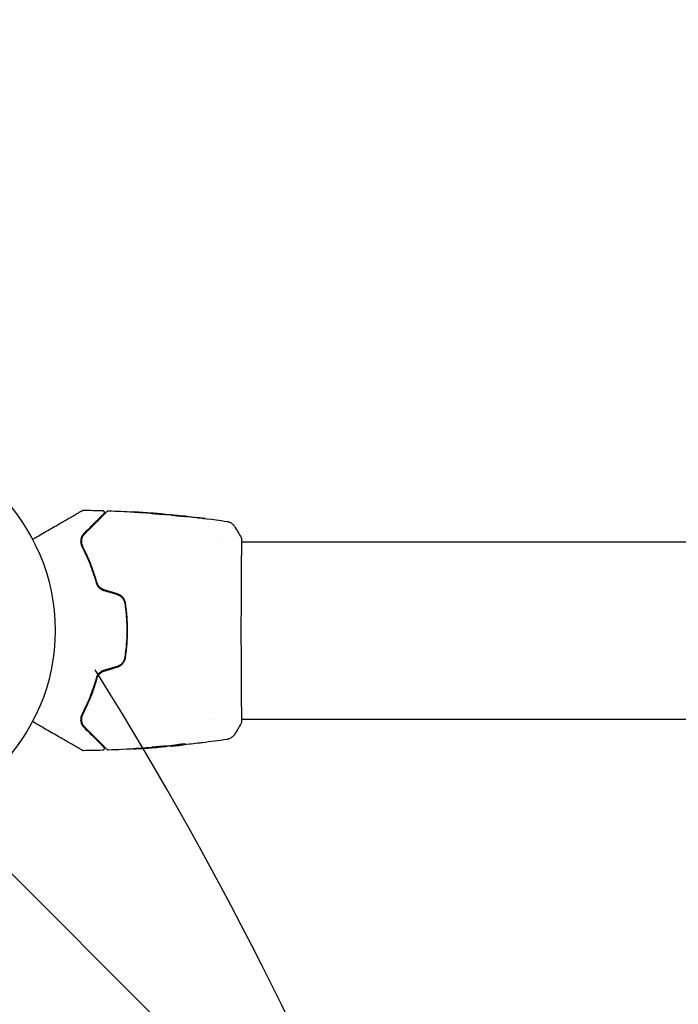
# Model space of a CAD drawing. Units: millimetres. Extents: x -5640 to 5954, y -4940 to 4654.
# Drawn here: x 43 to 223, y 980 to 1248 of the extents above; entities that cross this region are included whole.
import ezdxf

# ---------------------------------------------------------------- set-up
doc = ezdxf.new("R2010")
doc.units = ezdxf.units.MM
doc.header["$LTSCALE"] = 20
doc.linetypes.add('HIDDEN', pattern=[9.525, 6.35, -3.175])
for name, color, linetype in [('2d', 230, 'Continuous'), ('EN-Free_Space', 10, 'HIDDEN'), ('EN-Free_Space_Hatch', 10, 'HIDDEN')]:
    doc.layers.add(name, color=color, linetype=linetype)

msp = doc.modelspace()

# ---------------------------------------------------------------- hatches: boundary and pattern name
at = {"layer": 'EN-Free_Space_Hatch'}
h = msp.add_hatch(dxfattribs=at)
h.set_pattern_fill('ANSI31', color=256, scale=100, angle=-90)
h.set_pattern_definition([(315, (-765.1, 923.54), (224.506, 224.506), [])])
edge = h.paths.add_edge_path()
edge.add_arc((-3640.07, 541), 1000, 90, 270)
edge.add_line((-3640.07, -459), (-784.09, -459))
edge.add_arc((-784.09, 541), 1000, -90, 90)
edge.add_line((-784.09, 1541), (-3640.07, 1541))

# ---------------------------------------------------------------- linework, layer by layer
at = {"layer": '2d'}
for p, q in [((82.45, 1113.56), (82.45, 1113.65)), ((83.49, 1113.51), (83.49, 1113.56)), ((86.77, 1113.24), (86.77, 1113.27)), ((95.49, 1106.15), (95.49, 1106.15)), ((97.47, 1106.15), (97.47, 1106.15)), ((103.64, 1106.15), (103.64, 1106.15)), ((103.69, 1106.15), (2060.31, 1106.15)), ((95.49, 1057.85), (95.49, 1057.85)), ((103.64, 1057.85), (103.64, 1057.85)), ((103.69, 1057.85), (2060.31, 1057.85)), ((85.55, 1050.72), (85.55, 1050.62)), ((81.23, 1050.26), (81.23, 1050.23)), ((84.51, 1050.58), (84.51, 1050.53))]:
    msp.add_line(p, q, dxfattribs=at)
msp.add_circle((0, 1082), 53, dxfattribs=at)
for points, knots in [([(46.83, 1106.81), (47.75, 1107.34), (48.65, 1107.86), (50.18, 1108.74), (50.82, 1109.11), (52.07, 1109.83), (52.67, 1110.18), (54.42, 1111.19), (55.5, 1111.81), (56.7, 1112.51), (56.94, 1112.65), (57.39, 1112.91), (57.61, 1113.03), (58.23, 1113.39), (58.61, 1113.61), (59.26, 1113.98), (59.53, 1114.14), (59.86, 1114.33), (59.95, 1114.38), (60.1, 1114.47), (60.16, 1114.51), (60.22, 1114.54), (60.24, 1114.55), (60.26, 1114.56), (60.26, 1114.57), (60.28, 1114.58), (60.29, 1114.58), (60.32, 1114.6), (60.34, 1114.61), (60.38, 1114.63), (60.4, 1114.64), (60.42, 1114.66), (60.43, 1114.66), (60.43, 1114.66)], [0.00199215, 0.00199215, 0.00199215, 0.00199215, 0.00593492, 0.00593492, 0.00890238, 0.00890238, 0.01186983, 0.01186983, 0.01780475, 0.01780475, 0.01928848, 0.01928848, 0.02077221, 0.02077221, 0.02373967, 0.02373967, 0.02670713, 0.02670713, 0.02819086, 0.02819086, 0.02967459, 0.02967459, 0.03041645, 0.03041645, 0.03115832, 0.03115832, 0.03264205, 0.03264205, 0.0356095, 0.0356095, 0.04154442, 0.04154442, 0.04655541, 0.04655541, 0.04655541, 0.04655541]), ([(60.43, 1114.66), (60.44, 1114.67), (60.46, 1114.68), (60.49, 1114.69), (60.51, 1114.7), (60.58, 1114.72), (60.63, 1114.73), (60.68, 1114.73)], [0, 0, 0, 0, 0.054754, 0.054754, 0.1088548, 0.1088548, 0.2669812, 0.2669812, 0.2669812, 0.2669812]), ([(66.22, 1113.77), (66.22, 1113.77), (66.22, 1113.76), (66.21, 1113.75), (66.2, 1113.75), (66.18, 1113.72), (66.16, 1113.71), (66.13, 1113.68), (66.13, 1113.67), (66.12, 1113.66), (66.11, 1113.66), (66.08, 1113.63), (66.04, 1113.58), (65.84, 1113.38), (65.61, 1113.16), (65.15, 1112.7), (64.98, 1112.52), (64.59, 1112.14), (64.38, 1111.93), (63.71, 1111.26), (63.21, 1110.75), (62.09, 1109.63), (61.47, 1109.02), (60.81, 1108.36)], [0.03558387, 0.03558387, 0.03558387, 0.03558387, 0.03944311, 0.03944311, 0.04382568, 0.04382568, 0.04820825, 0.04820825, 0.04930389, 0.04930389, 0.05039953, 0.05039953, 0.05259082, 0.05259082, 0.05697338, 0.05697338, 0.05916467, 0.05916467, 0.06135595, 0.06135595, 0.06573852, 0.06573852, 0.07012109, 0.07012109, 0.07012109, 0.07012109]), ([(60.96, 1108.22), (61.32, 1108.58), (61.67, 1108.93), (62.35, 1109.61), (62.67, 1109.94), (63.61, 1110.87), (64.18, 1111.44), (65.18, 1112.45), (65.62, 1112.88), (66.07, 1113.34), (66.16, 1113.42), (66.32, 1113.58), (66.4, 1113.66), (66.6, 1113.87), (66.72, 1113.98), (66.9, 1114.16), (66.96, 1114.23), (67.02, 1114.29), (67.04, 1114.3), (67.05, 1114.31), (67.06, 1114.32), (67.09, 1114.35), (67.11, 1114.37), (67.13, 1114.4), (67.14, 1114.41), (67.15, 1114.42), (67.16, 1114.42), (67.16, 1114.42)], [0, 0, 0, 0, 0.00232139, 0.00232139, 0.00464279, 0.00464279, 0.00928557, 0.00928557, 0.01392836, 0.01392836, 0.01508906, 0.01508906, 0.01624975, 0.01624975, 0.01857115, 0.01857115, 0.02089254, 0.02089254, 0.02205324, 0.02205324, 0.02321393, 0.02321393, 0.02785672, 0.02785672, 0.03249951, 0.03249951, 0.03650692, 0.03650692, 0.03650692, 0.03650692]), ([(65.88, 1114.62), (65.94, 1114.62), (65.99, 1114.61), (66.09, 1114.57), (66.14, 1114.54), (66.22, 1114.47), (66.26, 1114.43), (66.32, 1114.34), (66.34, 1114.29), (66.37, 1114.18), (66.37, 1114.13), (66.36, 1114.02), (66.35, 1113.97), (66.3, 1113.87), (66.27, 1113.82), (66.23, 1113.78), (66.23, 1113.77), (66.22, 1113.77)], [0, 0, 0, 0, 0.16195, 0.16195, 0.324498, 0.324498, 0.487024, 0.487024, 0.649551, 0.649551, 0.812077, 0.812077, 0.974604, 0.974604, 1.137131, 1.137131, 1.15836, 1.15836, 1.15836, 1.15836]), ([(67.16, 1114.42), (67.17, 1114.44), (67.19, 1114.45), (67.22, 1114.48), (67.24, 1114.49), (67.29, 1114.52), (67.33, 1114.54), (67.42, 1114.56), (67.48, 1114.57), (67.53, 1114.57)], [0, 0, 0, 0, 0.0629599, 0.0629599, 0.1249315, 0.1249315, 0.2508956, 0.2508956, 0.4090428, 0.4090428, 0.4090428, 0.4090428]), ([(75.64, 1114.17), (75.44, 1114.18), (75.26, 1114.19), (74.92, 1114.21), (74.76, 1114.22), (74.51, 1114.24), (74.41, 1114.25), (74.31, 1114.25), (74.28, 1114.25), (74.25, 1114.26), (74.24, 1114.26), (74.24, 1114.26)], [0, 0, 0, 0, 0.000583833, 0.000583833, 0.001167665, 0.001167665, 0.001751498, 0.001751498, 0.002043414, 0.002043414, 0.00233533, 0.00233533, 0.00233533, 0.00233533]), ([(74.24, 1114.26), (74.24, 1114.26), (74.25, 1114.26), (74.3, 1114.25), (74.34, 1114.25), (74.49, 1114.24), (74.64, 1114.23), (74.91, 1114.22), (75.01, 1114.21), (75.21, 1114.2), (75.32, 1114.19), (75.55, 1114.18), (75.67, 1114.17), (75.91, 1114.15), (76.03, 1114.15), (76.15, 1114.14)], [0.00233533, 0.00233533, 0.00233533, 0.00233533, 0.002690934, 0.002690934, 0.003046538, 0.003046538, 0.003757746, 0.003757746, 0.00411335, 0.00411335, 0.004468954, 0.004468954, 0.004824559, 0.004824559, 0.005180163, 0.005180163, 0.005180163, 0.005180163]), ([(81.99, 1113.58), (81.85, 1113.58), (81.62, 1113.58), (81.07, 1113.62), (80.75, 1113.65), (80.17, 1113.7), (79.9, 1113.74), (79.53, 1113.78), (79.43, 1113.8), (79.43, 1113.8)], [0, 0, 0, 0, 0.000902006, 0.000902006, 0.001804012, 0.001804012, 0.002706017, 0.002706017, 0.003608023, 0.003608023, 0.003608023, 0.003608023]), ([(79.58, 1113.8), (80.04, 1113.79), (80.49, 1113.77), (81.39, 1113.72), (81.85, 1113.69), (82.3, 1113.66)], [0, 0, 0, 0, 0.00293865, 0.00293865, 0.005877301, 0.005877301, 0.005877301, 0.005877301]), ([(82.1, 1113.69), (81.87, 1113.71), (81.6, 1113.73), (81, 1113.79), (80.68, 1113.81), (80.34, 1113.84)], [0, 0, 0, 0, 0.001013144, 0.001013144, 0.002026288, 0.002026288, 0.002026288, 0.002026288]), ([(82.12, 1113.57), (81.73, 1113.6), (81.34, 1113.62), (80.84, 1113.65), (80.73, 1113.65), (80.63, 1113.66)], [0.000382019, 0.000382019, 0.000382019, 0.000382019, 0.002938651, 0.002938651, 0.003618023, 0.003618023, 0.003618023, 0.003618023]), ([(81.89, 1113.72), (82.06, 1113.7), (82.22, 1113.69), (82.53, 1113.66), (82.68, 1113.65), (83.07, 1113.61), (83.25, 1113.6), (83.33, 1113.59)], [0, 0, 0, 0, 0.000502062, 0.000502062, 0.001004123, 0.001004123, 0.002008246, 0.002008246, 0.002008246, 0.002008246]), ([(84.22, 1113.47), (83.85, 1113.49), (83.48, 1113.51), (82.92, 1113.54), (82.74, 1113.55), (82.37, 1113.57), (82.18, 1113.57), (81.99, 1113.58)], [0, 0, 0, 0, 0.00236764, 0.00236764, 0.00355146, 0.00355146, 0.00473528, 0.00473528, 0.00473528, 0.00473528]), ([(82.3, 1113.66), (82.36, 1113.66), (82.41, 1113.66), (82.45, 1113.65), (82.46, 1113.65), (82.4, 1113.66), (82.28, 1113.67), (82.1, 1113.69)], [0, 0, 0, 0, 0.000405243, 0.000405243, 0.000810487, 0.000810487, 0.001620974, 0.001620974, 0.001620974, 0.001620974]), ([(84.55, 1113.39), (84.55, 1113.4), (84.57, 1113.4), (84.62, 1113.4), (84.66, 1113.4), (84.77, 1113.39), (84.83, 1113.39), (84.98, 1113.38), (85.07, 1113.37), (85.36, 1113.35), (85.6, 1113.33), (86.11, 1113.28), (86.38, 1113.26), (86.79, 1113.22), (86.93, 1113.2), (87.2, 1113.18), (87.33, 1113.16), (87.58, 1113.13), (87.71, 1113.12), (87.93, 1113.09), (88.04, 1113.08), (88.24, 1113.06), (88.32, 1113.05), (88.47, 1113.03), (88.54, 1113.02), (88.65, 1113), (88.69, 1113), (88.74, 1112.99), (88.75, 1112.98), (88.75, 1112.98)], [0, 0, 0, 0, 0.000411593, 0.000411593, 0.000823185, 0.000823185, 0.001234778, 0.001234778, 0.00164637, 0.00164637, 0.002469556, 0.002469556, 0.003292741, 0.003292741, 0.003704333, 0.003704333, 0.004115926, 0.004115926, 0.004527519, 0.004527519, 0.004939111, 0.004939111, 0.005350704, 0.005350704, 0.005762297, 0.005762297, 0.006173889, 0.006173889, 0.006585482, 0.006585482, 0.006585482, 0.006585482]), ([(88.75, 1112.98), (88.75, 1112.98), (88.74, 1112.98), (88.69, 1112.97), (88.65, 1112.97), (88.49, 1112.97), (88.33, 1112.98), (88.04, 1112.99), (87.93, 1113), (87.7, 1113.01), (87.58, 1113.02), (87.33, 1113.04), (87.19, 1113.05), (86.92, 1113.08), (86.79, 1113.09), (86.51, 1113.12), (86.38, 1113.14), (86.11, 1113.17), (85.98, 1113.19), (85.72, 1113.22), (85.6, 1113.24), (85.37, 1113.27), (85.27, 1113.28), (85.07, 1113.31), (84.99, 1113.33), (84.83, 1113.35), (84.77, 1113.36), (84.61, 1113.38), (84.55, 1113.39), (84.55, 1113.39)], [0.006585482, 0.006585482, 0.006585482, 0.006585482, 0.006997131, 0.006997131, 0.00740878, 0.00740878, 0.008232078, 0.008232078, 0.008643727, 0.008643727, 0.009055376, 0.009055376, 0.009467025, 0.009467025, 0.009878674, 0.009878674, 0.010290323, 0.010290323, 0.010701972, 0.010701972, 0.011113622, 0.011113622, 0.011525271, 0.011525271, 0.01193692, 0.01193692, 0.012348569, 0.012348569, 0.013171867, 0.013171867, 0.013171867, 0.013171867]), ([(87.84, 1113), (87.83, 1113.01), (87.83, 1113.01), (87.71, 1113.02), (87.59, 1113.03), (87.33, 1113.06), (87.2, 1113.07), (86.93, 1113.1), (86.8, 1113.12), (86.52, 1113.14), (86.38, 1113.16), (86.11, 1113.18), (85.98, 1113.2), (85.83, 1113.21), (85.8, 1113.21), (85.78, 1113.21)], [0.008624974, 0.008624974, 0.008624974, 0.008624974, 0.008646106, 0.008646106, 0.009057633, 0.009057633, 0.009469161, 0.009469161, 0.009880688, 0.009880688, 0.010292215, 0.010292215, 0.010703743, 0.010703743, 0.010787378, 0.010787378, 0.010787378, 0.010787378]), ([(86.77, 1113.27), (86.77, 1113.27), (86.79, 1113.27), (86.89, 1113.26), (86.96, 1113.25), (87.15, 1113.23), (87.27, 1113.22), (87.55, 1113.19), (87.7, 1113.17), (87.88, 1113.16)], [0, 0, 0, 0, 0.000630277, 0.000630277, 0.001260554, 0.001260554, 0.00189083, 0.00189083, 0.002521107, 0.002521107, 0.002521107, 0.002521107]), ([(86.96, 1113.25), (90.27, 1112.92), (93.57, 1112.53), (97.8, 1111.96), (98.74, 1111.83), (99.68, 1111.69)], [0, 0, 0, 0, 10.001335, 10.001335, 12.868133, 12.868133, 12.868133, 12.868133]), ([(92.96, 1112.58), (93.12, 1112.55), (93.27, 1112.54), (93.46, 1112.51), (93.52, 1112.5), (93.62, 1112.49), (93.66, 1112.48), (93.77, 1112.47), (93.8, 1112.46), (93.8, 1112.46), (93.77, 1112.46), (93.66, 1112.47), (93.62, 1112.48), (93.52, 1112.49), (93.47, 1112.49), (93.34, 1112.51), (93.27, 1112.51), (93.12, 1112.53), (93.04, 1112.54), (92.79, 1112.57), (92.62, 1112.59), (92.26, 1112.63), (92.08, 1112.65), (91.91, 1112.67)], [0, 0, 0, 0, 0.0005365, 0.0005365, 0.00080475, 0.00080475, 0.001072999, 0.001072999, 0.001609499, 0.001609499, 0.002145999, 0.002145999, 0.002414249, 0.002414249, 0.002682498, 0.002682498, 0.002950748, 0.002950748, 0.003218998, 0.003218998, 0.003755498, 0.003755498, 0.004291997, 0.004291997, 0.004291997, 0.004291997]), ([(99.68, 1111.69), (99.71, 1111.69), (99.74, 1111.68), (99.83, 1111.67), (99.86, 1111.66), (99.96, 1111.64), (100.01, 1111.63), (100.14, 1111.59), (100.2, 1111.57), (100.38, 1111.51), (100.49, 1111.46), (100.78, 1111.32), (100.97, 1111.2), (101.38, 1110.87), (101.6, 1110.63), (101.77, 1110.37)], [0, 0, 0, 0, 0.306794, 0.306794, 0.490645, 0.490645, 0.697089, 0.697089, 0.91363, 0.91363, 1.272934, 1.272934, 1.923774, 1.923774, 2.86411, 2.86411, 2.86411, 2.86411]), ([(60.81, 1108.36), (60.6, 1108.14), (60.42, 1107.9), (60.15, 1107.39), (60.05, 1107.11), (59.93, 1106.52), (59.92, 1106.2), (60, 1105.54), (60.09, 1105.2), (60.28, 1104.85)], [0, 0, 0, 0, 0.001613359, 0.001613359, 0.003226717, 0.003226717, 0.004840076, 0.004840076, 0.006453435, 0.006453435, 0.006453435, 0.006453435]), ([(60.46, 1104.94), (60.38, 1105.09), (60.31, 1105.24), (60.22, 1105.55), (60.18, 1105.7), (60.12, 1106.15), (60.13, 1106.44), (60.2, 1106.86), (60.24, 1107), (60.33, 1107.27), (60.38, 1107.4), (60.58, 1107.77), (60.74, 1108.01), (60.96, 1108.22)], [0, 0, 0, 0, 0.000615532, 0.000615532, 0.001231063, 0.001231063, 0.002462127, 0.002462127, 0.003077658, 0.003077658, 0.00369319, 0.00369319, 0.004924253, 0.004924253, 0.004924253, 0.004924253]), ([(60.96, 1108.22), (60.76, 1108.02), (60.6, 1107.81), (60.35, 1107.35), (60.26, 1107.09), (60.17, 1106.68), (60.15, 1106.54), (60.13, 1106.25), (60.14, 1106.1), (60.17, 1105.78), (60.2, 1105.62), (60.3, 1105.29), (60.36, 1105.11), (60.46, 1104.94)], [0, 0, 0, 0, 0.001574347, 0.001574347, 0.003148693, 0.003148693, 0.003935866, 0.003935866, 0.00472304, 0.00472304, 0.005510213, 0.005510213, 0.006297386, 0.006297386, 0.006297386, 0.006297386]), ([(103.62, 1107.23), (103.63, 1107.21), (103.64, 1107.19), (103.65, 1107.16), (103.66, 1107.15), (103.66, 1107.13), (103.66, 1107.12), (103.67, 1107.09), (103.67, 1107.08), (103.68, 1107.05), (103.68, 1107.04), (103.69, 1106.96), (103.69, 1106.89), (103.71, 1106.62), (103.72, 1106.41), (103.73, 1106.15)], [0, 0, 0, 0, 0.08967, 0.08967, 0.177956, 0.177956, 0.300553, 0.300553, 0.549551, 0.549551, 1.295306, 1.295306, 3.533488, 3.533488, 6.484701, 6.484701, 6.484701, 6.484701]), ([(103.68, 1106.98), (103.68, 1106.98), (103.68, 1106.98), (103.68, 1106.96), (103.68, 1106.92), (103.68, 1106.88)], [1.447432, 1.447432, 1.447432, 1.447432, 1.889054, 1.889054, 3.147621, 3.147621, 3.147621, 3.147621]), ([(60.28, 1104.85), (61.03, 1103.41), (61.74, 1101.88), (63.05, 1098.59), (63.65, 1096.85), (64.16, 1094.99)], [0, 0, 0, 0, 0.0061147, 0.0061147, 0.01222939, 0.01222939, 0.01222939, 0.01222939]), ([(64.35, 1095.04), (63.83, 1096.93), (63.23, 1098.69), (61.92, 1101.98), (61.2, 1103.52), (60.46, 1104.94)], [0, 0, 0, 0, 0.00623929, 0.00623929, 0.01247858, 0.01247858, 0.01247858, 0.01247858]), ([(103.68, 1106.88), (103.68, 1106.86), (103.68, 1106.85), (103.68, 1106.76), (103.69, 1106.68), (103.7, 1106.31), (103.69, 1105.92), (103.68, 1104.87), (103.68, 1104.19), (103.66, 1102.62), (103.65, 1101.71), (103.63, 1099.71), (103.63, 1098.61), (103.61, 1096.24), (103.6, 1094.96), (103.59, 1092.3), (103.59, 1090.9), (103.58, 1088.02), (103.57, 1086.54), (103.57, 1083.55), (103.57, 1082.03), (103.57, 1079.03), (103.57, 1077.53), (103.58, 1074.6), (103.59, 1073.16), (103.6, 1070.41), (103.6, 1069.09), (103.62, 1066.61), (103.63, 1065.44), (103.64, 1063.3), (103.65, 1062.33), (103.67, 1060.61), (103.68, 1059.86), (103.69, 1058.62), (103.69, 1058.12), (103.69, 1057.56), (103.69, 1057.4), (103.69, 1057.25), (103.68, 1057.23), (103.68, 1057.19), (103.68, 1057.18), (103.68, 1057.12), (103.68, 1057.09), (103.68, 1057.04), (103.68, 1057.02), (103.68, 1057.02), (103.68, 1057.02), (103.68, 1057.02)], [0, 0, 0, 0, 0.496623, 0.496623, 1.987167, 1.987167, 6.316635, 6.316635, 10.937769, 10.937769, 15.471381, 15.471381, 19.988652, 19.988652, 24.507311, 24.507311, 29.023294, 29.023294, 33.541352, 33.541352, 38.059258, 38.059258, 42.574381, 42.574381, 47.095258, 47.095258, 51.611872, 51.611872, 56.131645, 56.131645, 60.6496, 60.6496, 65.167666, 65.167666, 69.691772, 69.691772, 71.965953, 71.965953, 72.434944, 72.434944, 72.78668, 72.78668, 73.842206, 73.842206, 74.810187, 74.810187, 74.890195, 74.890195, 74.890195, 74.890195]), ([(64.16, 1094.99), (64.22, 1094.76), (64.31, 1094.53), (64.55, 1094.1), (64.7, 1093.89), (64.97, 1093.61), (65.06, 1093.53), (65.26, 1093.37), (65.37, 1093.29), (65.7, 1093.08), (65.93, 1092.98), (66.18, 1092.9)], [0, 0, 0, 0, 0.000784153, 0.000784153, 0.001568305, 0.001568305, 0.001960381, 0.001960381, 0.002352458, 0.002352458, 0.00313661, 0.00313661, 0.00313661, 0.00313661]), ([(64.35, 1095.04), (64.39, 1094.9), (64.42, 1094.77), (64.51, 1094.43), (64.56, 1094.23), (64.61, 1094.02)], [0.01258207, 0.01258207, 0.01258207, 0.01258207, 0.013033445, 0.013033445, 0.013701326, 0.013701326, 0.013701326, 0.013701326]), ([(66.24, 1093.1), (66.01, 1093.17), (65.79, 1093.26), (65.38, 1093.51), (65.19, 1093.67), (64.95, 1093.92), (64.87, 1094.01), (64.73, 1094.2), (64.67, 1094.3), (64.5, 1094.6), (64.41, 1094.82), (64.35, 1095.04)], [0, 0, 0, 0, 0.000725564, 0.000725564, 0.001451129, 0.001451129, 0.001813911, 0.001813911, 0.002176693, 0.002176693, 0.002902258, 0.002902258, 0.002902258, 0.002902258]), ([(69.84, 1091.8), (70.12, 1091.72), (70.38, 1091.6), (70.73, 1091.37), (70.84, 1091.28), (71.06, 1091.09), (71.16, 1090.99), (71.34, 1090.78), (71.43, 1090.67), (71.58, 1090.43), (71.65, 1090.31), (71.82, 1089.92), (71.9, 1089.66), (71.94, 1089.38)], [0, 0, 0, 0, 0.000855596, 0.000855596, 0.001283394, 0.001283394, 0.001711192, 0.001711192, 0.00213899, 0.00213899, 0.002566788, 0.002566788, 0.003422384, 0.003422384, 0.003422384, 0.003422384]), ([(72.14, 1089.41), (72.1, 1089.7), (72.01, 1089.99), (71.83, 1090.39), (71.76, 1090.53), (71.59, 1090.78), (71.5, 1090.9), (71.31, 1091.13), (71.2, 1091.24), (70.97, 1091.44), (70.85, 1091.53), (70.47, 1091.78), (70.19, 1091.9), (69.9, 1091.99)], [0, 0, 0, 0, 0.000915866, 0.000915866, 0.001373799, 0.001373799, 0.001831733, 0.001831733, 0.002289666, 0.002289666, 0.002747599, 0.002747599, 0.003663465, 0.003663465, 0.003663465, 0.003663465]), ([(71.94, 1089.38), (72.13, 1088.17), (72.27, 1086.94), (72.41, 1085.09), (72.44, 1084.46), (72.49, 1083.21), (72.5, 1082.59), (72.5, 1079.49), (72.31, 1077.04), (71.94, 1074.62)], [0, 0, 0, 0, 0.00374303, 0.00374303, 0.00561455, 0.00561455, 0.00748606, 0.00748606, 0.01497212, 0.01497212, 0.01497212, 0.01497212]), ([(72.14, 1074.59), (72.33, 1075.81), (72.47, 1077.03), (72.65, 1079.52), (72.7, 1080.78), (72.7, 1083.27), (72.65, 1084.51), (72.46, 1086.97), (72.33, 1088.19), (72.14, 1089.41)], [0, 0, 0, 0, 0.00375982, 0.00375982, 0.00751965, 0.00751965, 0.01127947, 0.01127947, 0.01503929, 0.01503929, 0.01503929, 0.01503929]), ([(71.94, 1074.62), (71.9, 1074.34), (71.82, 1074.07), (71.65, 1073.69), (71.58, 1073.57), (71.43, 1073.33), (71.34, 1073.22), (71.16, 1073), (71.06, 1072.9), (70.84, 1072.72), (70.73, 1072.63), (70.37, 1072.4), (70.12, 1072.28), (69.84, 1072.2)], [0, 0, 0, 0, 0.000853481, 0.000853481, 0.001280221, 0.001280221, 0.001706962, 0.001706962, 0.002133702, 0.002133702, 0.002560443, 0.002560443, 0.003413923, 0.003413923, 0.003413923, 0.003413923]), ([(69.9, 1072.01), (70.19, 1072.1), (70.47, 1072.23), (70.98, 1072.56), (71.21, 1072.76), (71.51, 1073.1), (71.59, 1073.22), (71.76, 1073.48), (71.83, 1073.61), (72.01, 1074.02), (72.1, 1074.3), (72.14, 1074.59)], [0, 0, 0, 0, 0.000919101, 0.000919101, 0.001838201, 0.001838201, 0.002297751, 0.002297751, 0.002757302, 0.002757302, 0.003676402, 0.003676402, 0.003676402, 0.003676402]), ([(64.61, 1069.98), (64.56, 1069.77), (64.51, 1069.57), (64.2, 1068.39), (63.91, 1067.42), (63.3, 1065.56), (62.97, 1064.67), (62.29, 1062.95), (61.93, 1062.12), (61.21, 1060.53), (60.83, 1059.77), (60.46, 1059.06)], [0.03841577, 0.03841577, 0.03841577, 0.03841577, 0.03907858, 0.03907858, 0.0423315, 0.0423315, 0.04558442, 0.04558442, 0.04883735, 0.04883735, 0.05209027, 0.05209027, 0.05209027, 0.05209027]), ([(66.18, 1071.1), (65.93, 1071.02), (65.7, 1070.91), (65.26, 1070.64), (65.05, 1070.47), (64.79, 1070.2), (64.71, 1070.1), (64.56, 1069.9), (64.49, 1069.79), (64.31, 1069.47), (64.22, 1069.24), (64.16, 1069.01)], [0, 0, 0, 0, 0.000786752, 0.000786752, 0.001573503, 0.001573503, 0.001966879, 0.001966879, 0.002360255, 0.002360255, 0.003147007, 0.003147007, 0.003147007, 0.003147007]), ([(64.35, 1068.96), (64.41, 1069.18), (64.5, 1069.4), (64.73, 1069.8), (64.87, 1070), (65.2, 1070.34), (65.38, 1070.49), (65.79, 1070.74), (66.01, 1070.84), (66.24, 1070.9)], [0, 0, 0, 0, 0.000723096, 0.000723096, 0.001446192, 0.001446192, 0.002169288, 0.002169288, 0.002892384, 0.002892384, 0.002892384, 0.002892384]), ([(64.16, 1069.01), (63.65, 1067.15), (63.05, 1065.41), (61.74, 1062.12), (61.03, 1060.59), (60.28, 1059.15)], [0, 0, 0, 0, 0.0061147, 0.0061147, 0.01222939, 0.01222939, 0.01222939, 0.01222939]), ([(60.46, 1059.06), (61.2, 1060.48), (61.92, 1062.02), (63.23, 1065.31), (63.83, 1067.07), (64.35, 1068.96)], [0, 0, 0, 0, 0.00623929, 0.00623929, 0.01247858, 0.01247858, 0.01247858, 0.01247858]), ([(60.28, 1059.15), (60.19, 1058.98), (60.12, 1058.8), (60.01, 1058.46), (59.98, 1058.29), (59.92, 1057.79), (59.93, 1057.48), (60.02, 1057.04), (60.06, 1056.89), (60.16, 1056.62), (60.22, 1056.48), (60.42, 1056.1), (60.6, 1055.86), (60.81, 1055.64)], [0, 0, 0, 0, 0.000810209, 0.000810209, 0.001620418, 0.001620418, 0.003240837, 0.003240837, 0.004051046, 0.004051046, 0.004861255, 0.004861255, 0.006481673, 0.006481673, 0.006481673, 0.006481673]), ([(60.46, 1059.06), (60.36, 1058.89), (60.3, 1058.72), (60.2, 1058.38), (60.17, 1058.22), (60.12, 1057.75), (60.14, 1057.46), (60.25, 1056.91), (60.35, 1056.66), (60.6, 1056.19), (60.76, 1055.98), (60.96, 1055.78)], [0, 0, 0, 0, 0.000793414, 0.000793414, 0.001586828, 0.001586828, 0.003173655, 0.003173655, 0.004760483, 0.004760483, 0.00634731, 0.00634731, 0.00634731, 0.00634731]), ([(60.96, 1055.78), (60.74, 1055.99), (60.58, 1056.23), (60.38, 1056.61), (60.33, 1056.74), (60.24, 1057.01), (60.2, 1057.14), (60.13, 1057.56), (60.12, 1057.85), (60.21, 1058.46), (60.3, 1058.76), (60.46, 1059.06)], [0, 0, 0, 0, 0.001221021, 0.001221021, 0.001831532, 0.001831532, 0.002442042, 0.002442042, 0.003663063, 0.003663063, 0.004884084, 0.004884084, 0.004884084, 0.004884084]), ([(60.43, 1049.34), (60.43, 1049.34), (60.42, 1049.34), (60.4, 1049.36), (60.38, 1049.37), (60.34, 1049.39), (60.32, 1049.4), (60.29, 1049.42), (60.28, 1049.42), (60.26, 1049.43), (60.26, 1049.44), (60.24, 1049.45), (60.22, 1049.46), (60.17, 1049.49), (60.11, 1049.52), (59.96, 1049.61), (59.86, 1049.67), (59.54, 1049.85), (59.26, 1050.01), (58.61, 1050.39), (58.24, 1050.6), (57.41, 1051.08), (56.96, 1051.34), (55.5, 1052.18), (54.42, 1052.81), (52.09, 1054.15), (50.84, 1054.87), (48.66, 1056.14), (47.76, 1056.66), (46.83, 1057.19)], [0.04849628, 0.04849628, 0.04849628, 0.04849628, 0.05354217, 0.05354217, 0.0594913, 0.0594913, 0.06246586, 0.06246586, 0.06395314, 0.06395314, 0.06469679, 0.06469679, 0.06544043, 0.06544043, 0.06692771, 0.06692771, 0.06841499, 0.06841499, 0.07138956, 0.07138956, 0.07436412, 0.07436412, 0.07733869, 0.07733869, 0.08328782, 0.08328782, 0.08923695, 0.08923695, 0.09319251, 0.09319251, 0.09319251, 0.09319251]), ([(103.69, 1057.09), (103.69, 1057.05), (103.68, 1057.01), (103.68, 1056.96), (103.68, 1056.95), (103.67, 1056.93), (103.67, 1056.92), (103.67, 1056.89), (103.66, 1056.88), (103.66, 1056.85), (103.65, 1056.84), (103.64, 1056.81), (103.63, 1056.79), (103.62, 1056.77)], [0, 0, 0, 0, 1.255639, 1.255639, 1.881372, 1.881372, 2.195206, 2.195206, 2.356823, 2.356823, 2.443442, 2.443442, 2.537028, 2.537028, 2.537028, 2.537028]), ([(60.81, 1055.64), (61.47, 1054.98), (62.09, 1054.37), (62.93, 1053.52), (63.2, 1053.25), (63.71, 1052.75), (63.95, 1052.51), (64.61, 1051.84), (64.99, 1051.46), (65.45, 1051), (65.58, 1050.87), (65.75, 1050.7), (65.81, 1050.65), (65.9, 1050.56), (65.94, 1050.52), (66.04, 1050.42), (66.08, 1050.37), (66.11, 1050.34), (66.12, 1050.34), (66.13, 1050.33), (66.13, 1050.32), (66.16, 1050.29), (66.18, 1050.28), (66.2, 1050.25), (66.21, 1050.25), (66.22, 1050.24), (66.22, 1050.23), (66.22, 1050.23)], [0, 0, 0, 0, 0.00442564, 0.00442564, 0.00663846, 0.00663846, 0.00885128, 0.00885128, 0.01327693, 0.01327693, 0.01548975, 0.01548975, 0.01659616, 0.01659616, 0.01770257, 0.01770257, 0.01991539, 0.01991539, 0.0210218, 0.0210218, 0.02212821, 0.02212821, 0.02655385, 0.02655385, 0.03097949, 0.03097949, 0.03492314, 0.03492314, 0.03492314, 0.03492314]), ([(67.16, 1049.58), (67.16, 1049.58), (67.15, 1049.58), (67.14, 1049.59), (67.13, 1049.6), (67.11, 1049.63), (67.09, 1049.65), (67.05, 1049.68), (67.05, 1049.69), (67.03, 1049.7), (67.02, 1049.72), (66.95, 1049.78), (66.89, 1049.85), (66.7, 1050.03), (66.59, 1050.15), (66.31, 1050.43), (66.14, 1050.59), (65.59, 1051.14), (65.15, 1051.59), (64.15, 1052.59), (63.58, 1053.15), (62.35, 1054.39), (61.68, 1055.06), (60.96, 1055.78)], [0.03687716, 0.03687716, 0.03687716, 0.03687716, 0.04076651, 0.04076651, 0.04529612, 0.04529612, 0.04982573, 0.04982573, 0.05095814, 0.05095814, 0.05209054, 0.05209054, 0.05435535, 0.05435535, 0.05662015, 0.05662015, 0.05888496, 0.05888496, 0.06341457, 0.06341457, 0.06794418, 0.06794418, 0.0724738, 0.0724738, 0.0724738, 0.0724738]), ([(101.77, 1053.63), (101.59, 1053.36), (101.37, 1053.12), (100.99, 1052.82), (100.86, 1052.73), (100.58, 1052.58), (100.44, 1052.51), (100.18, 1052.42), (100.07, 1052.39), (99.93, 1052.35), (99.89, 1052.34), (99.82, 1052.33), (99.78, 1052.32), (99.73, 1052.31), (99.7, 1052.31), (99.69, 1052.31)], [0, 0, 0, 0, 0.972176, 0.972176, 1.453012, 1.453012, 1.923321, 1.923321, 2.282533, 2.282533, 2.439441, 2.439441, 2.635782, 2.635782, 2.847721, 2.847721, 2.847721, 2.847721]), ([(86.01, 1050.81), (85.82, 1050.77), (85.64, 1050.73), (85.26, 1050.68), (85.08, 1050.66), (84.52, 1050.59), (84.15, 1050.54), (83.78, 1050.49)], [0, 0, 0, 0, 0.001186164, 0.001186164, 0.002372329, 0.002372329, 0.004744657, 0.004744657, 0.004744657, 0.004744657]), ([(88.26, 1051.08), (88.09, 1051.05), (87.91, 1051.03), (87.51, 1050.97), (87.29, 1050.94), (86.61, 1050.85), (86.15, 1050.8), (85.7, 1050.75)], [0.000338811, 0.000338811, 0.000338811, 0.000338811, 0.001471609, 0.001471609, 0.002943218, 0.002943218, 0.005886436, 0.005886436, 0.005886436, 0.005886436]), ([(85.7, 1050.64), (86.15, 1050.7), (86.61, 1050.75), (87.29, 1050.84), (87.51, 1050.87), (87.96, 1050.93), (88.19, 1050.96), (88.42, 1051)], [0, 0, 0, 0, 0.002943213, 0.002943213, 0.004414819, 0.004414819, 0.005886426, 0.005886426, 0.005886426, 0.005886426]), ([(87.66, 1050.82), (87.32, 1050.79), (87, 1050.76), (86.4, 1050.7), (86.13, 1050.67), (85.9, 1050.65)], [0, 0, 0, 0, 0.00101414, 0.00101414, 0.002028279, 0.002028279, 0.002028279, 0.002028279]), ([(88.57, 1051.05), (88.57, 1051.06), (88.55, 1051.06), (88.45, 1051.07), (88.37, 1051.08), (88.19, 1051.08), (88.07, 1051.07), (87.82, 1051.06), (87.68, 1051.05), (87.39, 1051.02), (87.23, 1051.01), (86.94, 1050.97), (86.79, 1050.95), (86.52, 1050.91), (86.39, 1050.89), (86.17, 1050.85), (86.08, 1050.83), (86.01, 1050.81)], [0.000653992, 0.000653992, 0.000653992, 0.000653992, 0.001105677, 0.001105677, 0.001557361, 0.001557361, 0.002009045, 0.002009045, 0.002460729, 0.002460729, 0.002912414, 0.002912414, 0.003364098, 0.003364098, 0.003815782, 0.003815782, 0.004267466, 0.004267466, 0.004267466, 0.004267466]), ([(88.42, 1051), (88.47, 1051.01), (88.51, 1051.02), (88.56, 1051.03), (88.57, 1051.04), (88.57, 1051.05)], [0, 0, 0, 0, 0.0003269962, 0.0003269962, 0.0006539924, 0.0006539924, 0.0006539924, 0.0006539924]), ([(93.1, 1051.43), (93.04, 1051.42), (92.98, 1051.42), (92.74, 1051.39), (92.56, 1051.37), (92.36, 1051.34)], [0.0043831083, 0.0043831083, 0.0043831083, 0.0043831083, 0.0046081794, 0.0046081794, 0.0051931773, 0.0051931773, 0.0051931773, 0.0051931773]), ([(99.68, 1052.31), (99.68, 1052.31), (99.68, 1052.31), (99.68, 1052.31), (99.68, 1052.31), (99.68, 1052.31)], [0.005429455217, 0.005429455217, 0.005429455217, 0.005429455217, 0.0054332298, 0.0054332298, 0.005435116917, 0.005435116917, 0.005435116917, 0.005435116917]), ([(60.68, 1049.27), (60.63, 1049.27), (60.57, 1049.28), (60.51, 1049.3), (60.49, 1049.31), (60.46, 1049.32), (60.44, 1049.33), (60.43, 1049.34)], [0.0000349, 0.0000349, 0.0000349, 0.0000349, 0.1620368, 0.1620368, 0.2142127, 0.2142127, 0.2669736, 0.2669736, 0.2669736, 0.2669736]), ([(66.22, 1050.23), (66.23, 1050.22), (66.25, 1050.2), (66.27, 1050.17), (66.28, 1050.16), (66.32, 1050.1), (66.33, 1050.06), (66.36, 1049.98), (66.36, 1049.94), (66.37, 1049.86), (66.36, 1049.82), (66.35, 1049.73), (66.33, 1049.69), (66.29, 1049.62), (66.27, 1049.58), (66.22, 1049.52), (66.18, 1049.49), (66.11, 1049.44), (66.08, 1049.42), (65.99, 1049.39), (65.93, 1049.38), (65.88, 1049.38)], [0, 0, 0, 0, 0.060654, 0.060654, 0.120423, 0.120423, 0.246387, 0.246387, 0.372351, 0.372351, 0.498315, 0.498315, 0.624279, 0.624279, 0.750243, 0.750243, 0.876207, 0.876207, 1.002172, 1.002172, 1.160335, 1.160335, 1.160335, 1.160335]), ([(67.53, 1049.43), (67.47, 1049.43), (67.42, 1049.44), (67.32, 1049.47), (67.27, 1049.49), (67.2, 1049.54), (67.18, 1049.56), (67.16, 1049.58)], [0.0000183, 0.0000183, 0.0000183, 0.0000183, 0.1620246, 0.1620246, 0.3245696, 0.3245696, 0.408602, 0.408602, 0.408602, 0.408602]), ([(81.19, 1050.22), (77.88, 1049.96), (74.56, 1049.74), (70.01, 1049.53), (68.77, 1049.48), (67.53, 1049.43)], [0, 0, 0, 0, 10.001335, 10.001335, 13.738506, 13.738506, 13.738506, 13.738506]), ([(76.09, 1049.89), (75.92, 1049.88), (75.74, 1049.87), (75.47, 1049.86), (75.38, 1049.85), (75.21, 1049.84), (75.12, 1049.83), (74.87, 1049.82), (74.72, 1049.81), (74.47, 1049.79), (74.37, 1049.78), (74.27, 1049.77), (74.24, 1049.77), (74.21, 1049.77), (74.2, 1049.77), (74.2, 1049.77), (74.21, 1049.77), (74.24, 1049.77), (74.27, 1049.77), (74.44, 1049.77), (74.71, 1049.79), (75.04, 1049.81)], [0, 0, 0, 0, 0.000535151, 0.000535151, 0.000802726, 0.000802726, 0.001070302, 0.001070302, 0.001605452, 0.001605452, 0.002140603, 0.002140603, 0.002408178, 0.002408178, 0.002675754, 0.002675754, 0.002943329, 0.002943329, 0.003210905, 0.003210905, 0.004281206, 0.004281206, 0.004281206, 0.004281206]), ([(83.45, 1050.5), (83.45, 1050.51), (83.43, 1050.51), (83.38, 1050.51), (83.34, 1050.51), (83.23, 1050.5), (83.17, 1050.5), (83.02, 1050.49), (82.93, 1050.49), (82.64, 1050.47), (82.4, 1050.46), (81.9, 1050.42), (81.62, 1050.4), (81.21, 1050.36), (81.07, 1050.35), (80.8, 1050.33), (80.67, 1050.31), (80.42, 1050.29), (80.29, 1050.28), (80.07, 1050.25), (79.96, 1050.24), (79.76, 1050.22), (79.68, 1050.22), (79.52, 1050.2), (79.46, 1050.19), (79.35, 1050.18), (79.31, 1050.17), (79.26, 1050.16), (79.25, 1050.16), (79.25, 1050.16)], [0, 0, 0, 0, 0.000411281, 0.000411281, 0.000822563, 0.000822563, 0.001233844, 0.001233844, 0.001645125, 0.001645125, 0.002467688, 0.002467688, 0.003290251, 0.003290251, 0.003701532, 0.003701532, 0.004112814, 0.004112814, 0.004524095, 0.004524095, 0.004935376, 0.004935376, 0.005346658, 0.005346658, 0.005757939, 0.005757939, 0.00616922, 0.00616922, 0.006580502, 0.006580502, 0.006580502, 0.006580502]), ([(79.25, 1050.16), (79.25, 1050.15), (79.26, 1050.15), (79.31, 1050.15), (79.35, 1050.15), (79.51, 1050.16), (79.67, 1050.17), (79.96, 1050.18), (80.07, 1050.19), (80.3, 1050.21), (80.42, 1050.21), (80.67, 1050.23), (80.8, 1050.24), (81.07, 1050.26), (81.21, 1050.28), (81.49, 1050.3), (81.62, 1050.31), (81.89, 1050.33), (82.02, 1050.34), (82.28, 1050.37), (82.4, 1050.38), (82.63, 1050.4), (82.73, 1050.41), (82.93, 1050.43), (83.01, 1050.44), (83.17, 1050.46), (83.23, 1050.47), (83.39, 1050.49), (83.45, 1050.5), (83.45, 1050.5)], [0.006580502, 0.006580502, 0.006580502, 0.006580502, 0.006991683, 0.006991683, 0.007402865, 0.007402865, 0.008225229, 0.008225229, 0.008636411, 0.008636411, 0.009047592, 0.009047592, 0.009458774, 0.009458774, 0.009869956, 0.009869956, 0.010281138, 0.010281138, 0.010692319, 0.010692319, 0.011103501, 0.011103501, 0.011514683, 0.011514683, 0.011925865, 0.011925865, 0.012337047, 0.012337047, 0.01315941, 0.01315941, 0.01315941, 0.01315941]), ([(80.12, 1050.14), (80.3, 1050.16), (80.45, 1050.17), (80.73, 1050.19), (80.84, 1050.2), (81.04, 1050.21), (81.11, 1050.22), (81.21, 1050.23), (81.23, 1050.23), (81.23, 1050.23)], [0, 0, 0, 0, 0.000629883, 0.000629883, 0.001259766, 0.001259766, 0.001889648, 0.001889648, 0.002519531, 0.002519531, 0.002519531, 0.002519531]), ([(84.67, 1050.54), (84.71, 1050.54), (84.78, 1050.54), (84.95, 1050.56), (85.06, 1050.57), (85.45, 1050.6), (85.77, 1050.63), (86.11, 1050.67)], [0, 0, 0, 0, 0.000502189, 0.000502189, 0.001004378, 0.001004378, 0.002008757, 0.002008757, 0.002008757, 0.002008757]), ([(85.9, 1050.65), (85.81, 1050.64), (85.73, 1050.64), (85.62, 1050.63), (85.58, 1050.63), (85.53, 1050.62), (85.57, 1050.63), (85.7, 1050.64)], [0, 0, 0, 0, 0.00040527, 0.00040527, 0.000810539, 0.000810539, 0.001621079, 0.001621079, 0.001621079, 0.001621079])]:
    msp.add_open_spline(points, degree=3, knots=knots, dxfattribs=at)
for points in [[(60.68, 1114.73), (62.42, 1114.71), (64.15, 1114.67), (65.88, 1114.62)], [(67.53, 1114.57), (69.78, 1114.49), (72.03, 1114.38), (74.28, 1114.25)], [(80.34, 1113.84), (78.78, 1113.96), (77.21, 1114.07), (75.64, 1114.17)], [(76.15, 1114.14), (77.65, 1114.04), (79.15, 1113.94), (80.64, 1113.82)], [(79.43, 1113.8), (79.43, 1113.81), (79.48, 1113.81), (79.58, 1113.8)], [(80.64, 1113.82), (81.06, 1113.79), (81.47, 1113.75), (81.89, 1113.72)], [(82.45, 1113.57), (82.53, 1113.56), (82.61, 1113.56), (82.69, 1113.55)], [(83.33, 1113.59), (83.44, 1113.58), (83.49, 1113.57), (83.49, 1113.56)], [(83.49, 1113.51), (83.49, 1113.51), (83.5, 1113.51), (83.52, 1113.51)], [(84.38, 1113.45), (84.31, 1113.46), (84.26, 1113.46), (84.22, 1113.47)], [(87.8, 1113.14), (86.66, 1113.25), (85.52, 1113.36), (84.38, 1113.45)], [(88.23, 1113.1), (88.09, 1113.11), (87.93, 1113.13), (87.8, 1113.14)], [(87.88, 1113.16), (88.2, 1113.12), (88.54, 1113.09), (88.9, 1113.05)], [(88.51, 1113.07), (88.42, 1113.08), (88.33, 1113.09), (88.23, 1113.1)], [(91.91, 1112.67), (90.78, 1112.81), (89.65, 1112.94), (88.51, 1113.07)], [(88.9, 1113.05), (90.25, 1112.9), (91.61, 1112.74), (92.96, 1112.58)], [(101.77, 1110.37), (101.77, 1110.37), (101.77, 1110.37), (101.77, 1110.37)], [(101.77, 1110.37), (102.43, 1109.35), (103.05, 1108.31), (103.62, 1107.23)], [(103.62, 1107.23), (103.62, 1107.23), (103.62, 1107.23), (103.62, 1107.23)], [(66.18, 1092.9), (67.41, 1092.54), (68.63, 1092.17), (69.84, 1091.8)], [(69.9, 1091.99), (68.68, 1092.36), (67.46, 1092.73), (66.24, 1093.1)], [(69.84, 1072.2), (68.63, 1071.83), (67.41, 1071.46), (66.18, 1071.1)], [(66.24, 1070.9), (67.46, 1071.27), (68.68, 1071.64), (69.9, 1072.01)], [(103.62, 1056.77), (103.05, 1055.69), (102.43, 1054.65), (101.77, 1053.63)], [(103.73, 1057.85), (103.72, 1057.5), (103.71, 1057.24), (103.69, 1057.09)], [(101.77, 1053.63), (101.77, 1053.63), (101.77, 1053.63), (101.77, 1053.63)], [(85.55, 1050.71), (85.47, 1050.7), (85.4, 1050.7), (85.32, 1050.69)], [(85.7, 1050.75), (85.68, 1050.74), (85.66, 1050.74), (85.65, 1050.74)], [(86.11, 1050.67), (86.47, 1050.7), (86.82, 1050.74), (87.18, 1050.77)], [(92.36, 1051.34), (90.8, 1051.16), (89.23, 1050.98), (87.66, 1050.82)], [(88.39, 1051), (88.39, 1051), (88.39, 1051), (88.39, 1051)], [(99.68, 1052.31), (97.49, 1051.99), (95.3, 1051.7), (93.1, 1051.43)], [(65.88, 1049.38), (64.15, 1049.33), (62.42, 1049.29), (60.68, 1049.27)], [(75.04, 1049.81), (76.4, 1049.88), (77.75, 1049.97), (79.1, 1050.07)], [(79.49, 1050.12), (78.35, 1050.04), (77.22, 1049.96), (76.09, 1049.89)], [(79.1, 1050.07), (79.46, 1050.09), (79.8, 1050.12), (80.12, 1050.14)], [(79.77, 1050.14), (79.67, 1050.13), (79.58, 1050.12), (79.49, 1050.12)], [(80.2, 1050.17), (80.07, 1050.16), (79.91, 1050.15), (79.77, 1050.14)], [(83.62, 1050.48), (82.48, 1050.37), (81.34, 1050.27), (80.2, 1050.17)], [(83.78, 1050.49), (83.74, 1050.49), (83.69, 1050.48), (83.62, 1050.48)], [(84.5, 1050.58), (84.51, 1050.58), (84.51, 1050.58), (84.51, 1050.58)], [(84.51, 1050.53), (84.51, 1050.53), (84.56, 1050.53), (84.67, 1050.54)]]:
    msp.add_open_spline(points, degree=3, dxfattribs=at)
at = {"layer": 'EN-Free_Space', "flags": 128}
msp.add_lwpolyline([(-3640.07, 1541, 1), (-3640.07, -459), (-784.09, -459, 1), (-784.09, 1541)], format="xyb", close=True, dxfattribs=at)

doc.saveas('drawing.dxf')
